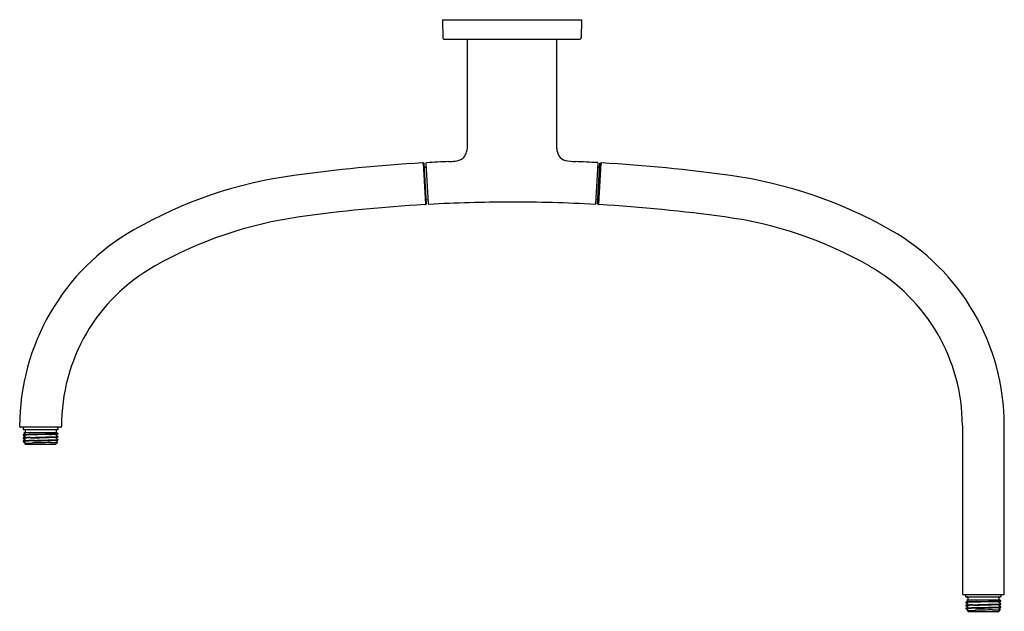
# Model space of a CAD drawing. Units: inches. Extents: x 3546.6 to 3569.8, y 120.1 to 134.
import ezdxf

# ---------------------------------------------------------------- set-up
doc = ezdxf.new("R2010")
doc.units = ezdxf.units.IN
doc.header["$LTSCALE"] = 0.64311
doc.header["$MEASUREMENT"] = 0
doc.layers.get('0').update_dxf_attribs({"color": 255, "linetype": 'CONTINUOUS'})
doc.layers.get('Defpoints').update_dxf_attribs({"linetype": 'CONTINUOUS'})
doc.styles.get("Standard").update_dxf_attribs({"font": 'txt', "width": 0.8})

msp = doc.modelspace()

# ---------------------------------------------------------------- linework, layer by layer
for p, q in [((3556.549, 134.01), (3559.818, 134.01)), ((3556.549, 134.01), (3556.556, 133.586)), ((3559.818, 134.01), (3559.811, 133.586)), ((3556.584, 133.557), (3559.781, 133.557)), ((3557.14, 131.076), (3557.14, 133.557)), ((3559.227, 133.557), (3559.227, 131.078)), ((3556.118, 130.638), (3556.098, 130.637)), ((3556.098, 130.637), (3556.152, 129.674)), ((3556.171, 129.675), (3556.118, 130.638)), ((3556.157, 130.631), (3556.21, 129.687)), ((3560.157, 129.687), (3560.21, 130.63)), ((3560.196, 129.675), (3560.249, 130.638)), ((3560.269, 130.637), (3560.215, 129.674)), ((3560.249, 130.638), (3560.269, 130.637)), ((3556.123, 130.542), (3556.162, 130.544)), ((3560.205, 130.544), (3560.244, 130.542)), ((3556.152, 129.674), (3556.171, 129.675)), ((3556.205, 129.773), (3556.166, 129.771)), ((3560.201, 129.771), (3560.162, 129.773)), ((3560.215, 129.674), (3560.196, 129.675)), ((3547.573, 124.423), (3546.629, 124.423)), ((3546.691, 124.423), (3546.691, 124.373)), ((3546.691, 124.373), (3547.511, 124.373)), ((3546.739, 124.363), (3546.739, 124.304)), ((3547.463, 124.363), (3547.463, 124.304)), ((3547.511, 124.373), (3547.511, 124.423)), ((3568.774, 124.466), (3568.774, 120.506)), ((3569.758, 120.506), (3569.758, 124.466)), ((3546.732, 124.266), (3546.691, 124.245)), ((3546.691, 124.245), (3546.691, 124.233)), ((3546.691, 124.233), (3546.732, 124.211)), ((3546.732, 124.195), (3546.691, 124.174)), ((3546.691, 124.173), (3546.691, 124.161)), ((3546.691, 124.161), (3546.732, 124.139)), ((3546.732, 124.123), (3546.691, 124.102)), ((3546.691, 124.102), (3546.691, 124.09)), ((3546.691, 124.09), (3546.732, 124.068)), ((3547.484, 124.294), (3546.709, 124.294)), ((3546.709, 124.294), (3546.732, 124.283)), ((3547.47, 124.247), (3547.51, 124.268)), ((3547.511, 124.209), (3547.47, 124.23)), ((3547.47, 124.175), (3547.51, 124.197)), ((3547.51, 124.138), (3547.47, 124.159)), ((3547.47, 124.104), (3547.511, 124.125)), ((3547.502, 124.071), (3547.47, 124.088)), ((3547.51, 124.281), (3547.484, 124.294)), ((3547.511, 124.269), (3547.511, 124.28)), ((3547.511, 124.197), (3547.511, 124.209)), ((3547.511, 124.126), (3547.511, 124.137)), ((3546.732, 124.052), (3546.723, 124.047)), ((3546.723, 124.047), (3546.741, 124.029)), ((3546.741, 124.029), (3547.461, 124.029)), ((3547.461, 124.029), (3547.502, 124.071)), ((3568.794, 120.486), (3569.738, 120.486)), ((3568.856, 120.436), (3568.856, 120.486)), ((3568.856, 120.436), (3569.676, 120.436)), ((3568.904, 120.426), (3568.904, 120.367)), ((3569.628, 120.426), (3569.628, 120.367)), ((3569.676, 120.486), (3569.676, 120.436)), ((3568.856, 120.308), (3568.856, 120.296)), ((3568.856, 120.296), (3568.898, 120.274)), ((3568.856, 120.236), (3568.856, 120.224)), ((3568.856, 120.224), (3568.898, 120.202)), ((3568.856, 120.165), (3568.856, 120.153)), ((3568.856, 120.153), (3568.897, 120.131)), ((3568.897, 120.329), (3568.857, 120.308)), ((3568.897, 120.258), (3568.857, 120.237)), ((3568.897, 120.186), (3568.857, 120.165)), ((3569.65, 120.357), (3568.875, 120.357)), ((3568.875, 120.357), (3568.897, 120.346)), ((3569.635, 120.31), (3569.676, 120.331)), ((3569.676, 120.272), (3569.635, 120.293)), ((3569.635, 120.238), (3569.676, 120.26)), ((3569.675, 120.201), (3569.635, 120.222)), ((3569.635, 120.167), (3569.676, 120.188)), ((3569.667, 120.134), (3569.635, 120.151)), ((3569.675, 120.344), (3569.65, 120.357)), ((3569.676, 120.332), (3569.676, 120.343)), ((3569.676, 120.26), (3569.676, 120.272)), ((3569.676, 120.189), (3569.676, 120.2)), ((3568.897, 120.115), (3568.888, 120.11)), ((3568.888, 120.11), (3568.906, 120.092)), ((3568.906, 120.092), (3569.626, 120.092)), ((3569.626, 120.092), (3569.667, 120.134))]:
    msp.add_line(p, q)
for centre, radius, start, end in [((3556.586, 133.587), 0.0296, 181, 266.6605), ((3559.781, 133.587), 0.0295, 269.9399, 359.0648), ((3556.379, 131.087), 0.761, 345.9751, 359.1521), ((3561.724, 131.214), 2.501, 183.1287, 185.2363), ((3556.862, 130.953), 0.258, 308.8222, 337.0712), ((3556.835, 130.973), 0.291, 335.4198, 345.9751), ((3559.662, 131.025), 0.43, 185.2363, 209.6577), ((3559.506, 130.955), 0.26, 213.0989, 255.6355), ((3558.539, 89.991), 40.729, 93.4642, 97.7355), ((3556.079, 130.626), 0.0199, 2.9372, 93.4642), ((3556.177, 130.631), 0.02, 93.156, 179.9993), ((3558.16, 94.668), 36.037, 92.334, 93.1559), ((3556.659, 132.298), 1.623, 271.1789, 276.7949), ((3556.816, 131.042), 0.356, 275.5616, 305.5633), ((3559.733, 132.213), 1.538, 259.0767, 267.8122), ((3558.664, 104.238), 26.457, 86.6927, 87.8122), ((3560.19, 130.631), 0.02, 356.8185, 86.6927), ((3560.288, 130.626), 0.02, 86.7838, 176.8159), ((3558.242, 94.211), 36.492, 82.0021, 86.7838), ((3554.455, 120.054), 10.39, 97.7355, 119.8087), ((3561.846, 119.859), 10.592, 60.3694, 82.0021), ((3558.126, 94.201), 35.518, 93.2177, 97.9829), ((3556.131, 129.683), 0.02, 273.2177, 3.1847), ((3556.23, 129.689), 0.02, 183.1862, 273.1501), ((3558.185, 94.16), 35.562, 90.0818, 93.1501), ((3558.185, 94.266), 35.457, 86.8452, 90.0818), ((3560.137, 129.689), 0.02, 266.8452, 356.8185), ((3560.236, 129.683), 0.0202, 182.1841, 266.5712), ((3557.905, 90.775), 38.958, 82.2139, 86.5712), ((3554.532, 119.827), 9.641, 97.9829, 119.5613), ((3561.906, 120.035), 9.426, 60.1576, 82.2139), ((3551.94, 124.443), 5.332, 119.8087, 180), ((3564.466, 124.466), 5.292, 360, 60.3694), ((3551.901, 124.466), 4.308, 119.5613, 180.3038), ((3564.438, 124.45), 4.336, 0.2118, 60.1576), ((3546.629, 124.443), 0.02, 179.9975, 270.0391), ((3546.729, 124.363), 0.01, 360, 90), ((3547.473, 124.363), 0.01, 90, 180), ((3547.573, 124.443), 0.0199, 269.6962, 0.3038), ((3546.963, 121.366), 2.891, 90.6524, 95.4066), ((3546.692, 124.244), 0.000973, 117.5363, 162.4347), ((3546.878, 122.659), 1.585, 90.3161, 96.7757), ((3546.691, 124.233), 0.000446, 182.0167, 237.4555), ((3546.875, 122.593), 1.591, 90.6705, 96.651), ((3546.692, 124.172), 0.00153, 115.9388, 137.0534), ((3546.691, 124.173), 0.0004, 137.0534, 178.152), ((3546.895, 122.311), 1.862, 90.8114, 96.2921), ((3546.691, 124.161), 0.000502, 181.7123, 235.5263), ((3547.01, 120.529), 3.587, 90.819, 95.1018), ((3546.981, 120.964), 3.139, 90.7958, 95.3096), ((3546.702, 124.092), 0.0144, 136.2851, 139.5176), ((3546.691, 124.09), 0.000502, 180.4429, 236.4624), ((3546.729, 124.304), 0.01, 270, 0), ((3546.727, 124.274), 0.00945, 299.386, 59.1291), ((3546.727, 124.203), 0.00947, 299.284, 56.7017), ((3546.727, 124.132), 0.0095, 300.0714, 55.5636), ((3030.65, 17506.952), 17390.431, 271.7009818, 271.7025944), ((3558.024, -249.472), 373.882, 91.64278, 91.70972), ((3544.574, 207.513), 83.372, 271.57734, 271.95796), ((3545.022, 195.532), 71.3, 271.53352, 271.90478), ((3545.813, 168.216), 44.128, 271.4603, 272.1061), ((3545.224, 189.468), 65.375, 271.5206, 271.89081), ((3547.274, 126.576), 2.32, 270.7924, 275.8683), ((3547.322, 125.861), 1.663, 270.8222, 276.5249), ((3547.362, 125.31), 1.182, 270.9059, 277.2284), ((3547.28, 126.579), 2.31, 272.7859, 275.734), ((3547.418, 124.76), 0.57, 270.4362, 279.3972), ((3547.433, 124.557), 0.439, 270.2805, 280.2539), ((3547.473, 124.304), 0.01, 180, 269.574), ((3547.475, 124.239), 0.00948, 119.804, 240.1617), ((3547.474, 124.167), 0.00918, 116.7642, 242.4459), ((3547.474, 124.096), 0.00928, 119.1237, 242.4626), ((3547.509, 124.279), 0.00188, 31.6938, 56.1693), ((3547.51, 124.269), 0.00121, 304.1268, 338.4958), ((3547.51, 124.197), 0.00065, 295.2859, 351.5268), ((3547.51, 124.137), 0.00133, 24.6432, 63.3032), ((3547.51, 124.209), 0.000552, 0.5927, 50.7636), ((3547.51, 124.126), 0.000606, 308.7093, 354.612), ((3546.063, 142.332), 18.297, 272.0676, 272.6598), ((3546.727, 124.06), 0.00949, 302.4319, 60.0333), ((3575.89, -1304.337), 1428.686, 91.146078, 91.162222), ((3547.326, 126.014), 1.951, 269.6485, 275.1622), ((3568.794, 120.506), 0.02, 180, 270), ((3568.894, 120.426), 0.01, 360, 90), ((3569.638, 120.426), 0.01, 90, 180), ((3569.738, 120.506), 0.02, 270, 360), ((3569.129, 117.429), 2.891, 90.6524, 95.4066), ((3568.857, 120.307), 0.000973, 117.5363, 162.4347), ((3569.043, 118.722), 1.585, 90.3161, 96.7757), ((3568.856, 120.296), 0.000446, 182.0167, 237.4555), ((3569.04, 118.656), 1.591, 90.6705, 96.651), ((3568.857, 120.235), 0.00153, 115.9388, 137.0534), ((3568.856, 120.236), 0.0004, 137.0534, 178.152), ((3569.06, 118.374), 1.862, 90.8114, 96.2921), ((3568.857, 120.224), 0.000502, 181.7123, 235.5263), ((3569.175, 116.592), 3.587, 90.819, 95.1018), ((3569.147, 117.027), 3.139, 90.7958, 95.3096), ((3568.867, 120.155), 0.0144, 136.2851, 139.5176), ((3568.857, 120.153), 0.000502, 180.4429, 236.4624), ((3568.894, 120.367), 0.01, 270, 0), ((3568.892, 120.337), 0.00945, 299.386, 59.1291), ((3568.892, 120.266), 0.00947, 299.284, 56.7017), ((3568.892, 120.195), 0.0095, 300.0714, 55.5636), ((3052.815, 17503.015), 17390.431, 271.7009818, 271.7025944), ((3580.189, -253.409), 373.882, 91.64278, 91.70972), ((3566.739, 203.576), 83.372, 271.57734, 271.95796), ((3567.188, 191.595), 71.3, 271.53352, 271.90478), ((3567.978, 164.279), 44.128, 271.4603, 272.1061), ((3567.389, 185.531), 65.375, 271.5206, 271.89081), ((3569.439, 122.639), 2.32, 270.7924, 275.8683), ((3569.487, 121.924), 1.663, 270.8222, 276.5249), ((3569.527, 121.373), 1.182, 270.9059, 277.2284), ((3569.445, 122.642), 2.31, 272.7859, 275.734), ((3569.583, 120.823), 0.57, 270.4362, 279.3972), ((3569.598, 120.62), 0.439, 270.2805, 280.2539), ((3569.638, 120.367), 0.01, 180, 269.574), ((3569.64, 120.302), 0.00948, 119.804, 240.1617), ((3569.639, 120.23), 0.00918, 116.7642, 242.4459), ((3569.639, 120.159), 0.00928, 119.1237, 242.4626), ((3569.674, 120.342), 0.00188, 31.6938, 56.1693), ((3569.675, 120.2), 0.00133, 24.6432, 63.3032), ((3569.675, 120.332), 0.00121, 304.1268, 338.4958), ((3569.675, 120.272), 0.000552, 0.5927, 50.7636), ((3569.675, 120.26), 0.00065, 295.2859, 351.5268), ((3569.675, 120.189), 0.000606, 308.7093, 354.612), ((3568.228, 138.395), 18.297, 272.0676, 272.6598), ((3568.892, 120.123), 0.00949, 302.4319, 60.0333), ((3598.055, -1308.274), 1428.686, 91.146078, 91.162222), ((3569.492, 122.077), 1.951, 269.6485, 275.1622)]:
    msp.add_arc(centre, radius, start, end)

# ---------------------------------------------------------------- texts
at = {"layer": 'Defpoints'}
for tag, p, s in [('MODELNUMBER', (3558.184, 134.015), 'K-26305W'), ('TRADENAME', (3558.184, 134.013), ''), ('PRODUCT', (3558.184, 134.011), 'SHOWER ARM')]:
    msp.add_attdef(tag, p, s, height=0.001, dxfattribs=at)

doc.saveas('drawing.dxf')
